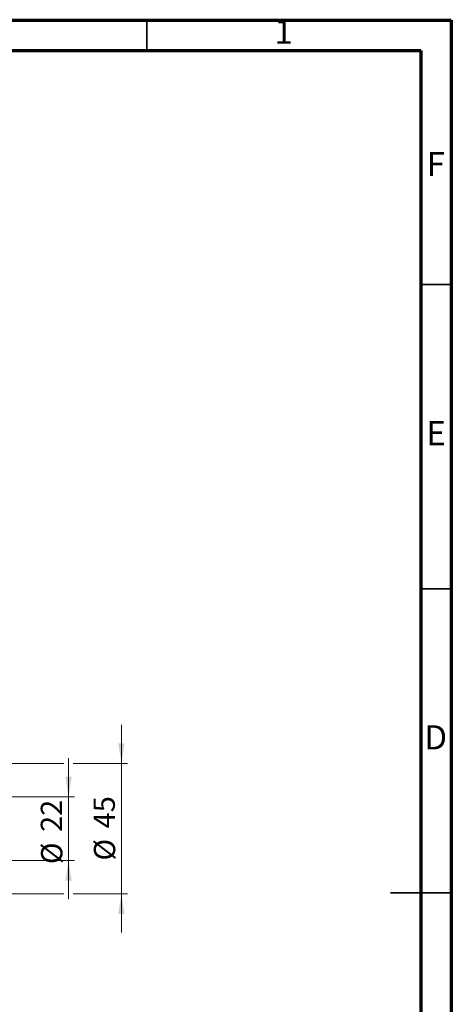
# Model space of a CAD drawing. Units: millimetres. Extents: x 15 to 415, y 5 to 292.
# Drawn here: x 344 to 415, y 130 to 292 of the extents above; entities that cross this region are included whole.
import ezdxf

# ---------------------------------------------------------------- set-up
doc = ezdxf.new("R2010")
doc.units = ezdxf.units.MM
doc.styles.add('SLDTEXTSTYLE0', font='TXT', dxfattribs={"width": 0.75})
doc.dimstyles.new('SLDDIMSTYLE1', dxfattribs={"dimtxt": 3.5, "dimasz": 3.302, "dimexe": 0, "dimexo": 0.0625, "dimgap": 0.875, "dimtad": 1, "dimdec": 0, "dimlfac": 2.1, "dimrnd": 1e-09, "dimzin": 12, "dimdsep": 46, "dimtxsty": 'SLDTEXTSTYLE0', "dimsah": 1, "dimcen": 0.09, "dimadec": 0, "dimazin": 3, "dimtfac": 1, "dimtdec": 0, "dimtmove": 0, "dimatfit": 0, "dimfxl": 1, "dimfrac": 2, "dimtolj": 1, "dimtzin": 12, "dimarcsym": 0})

# ---------------------------------------------------------------- blocks, each defined once
blk = doc.blocks.new('_D_9')
at = {"color": 7, "linetype": 'Continuous', "lineweight": 0}
for p, q in [((352.13, 164.3), (352.13, 170.65)), ((308.13, 164.3), (353.13, 164.3)), ((352.13, 153.82), (352.13, 164.3)), ((308.13, 153.82), (309.46, 153.82)), ((310.99, 153.82), (353.13, 153.82)), ((352.13, 153.82), (352.13, 147.47))]:
    blk.add_line(p, q, dxfattribs=at)
at = {"color": 7, "linetype": 'Continuous', "lineweight": 18}
for points in [[(352.13, 164.3), (352.64, 167.6), (351.62, 167.6)], [(352.13, 153.82), (351.62, 150.52), (352.64, 150.52)]]:
    blk.add_solid(points, dxfattribs=at)
at = {"color": 7, "linetype": 'Continuous', "lineweight": 18, "char_height": 3.5, "attachment_point": 1, "rotation": 90, "style": 'SLDTEXTSTYLE0'}
for s, insert in [('22', (347.57, 158.52)), ('%%c', (347.62, 153.24))]:
    blk.add_mtext(s, dxfattribs=dict(at, insert=insert))
blk = doc.blocks.new('_D_10')
at = {"color": 7, "linetype": 'Continuous', "lineweight": 0}
for p, q in [((360.81, 169.77), (360.81, 176.12)), ((306.46, 169.77), (351.37, 169.77)), ((352.89, 169.77), (361.81, 169.77)), ((360.81, 169.77), (360.81, 148.35)), ((306.46, 148.35), (309.46, 148.35)), ((310.99, 148.35), (351.37, 148.35)), ((352.89, 148.35), (361.81, 148.35)), ((360.81, 148.35), (360.81, 142))]:
    blk.add_line(p, q, dxfattribs=at)
at = {"color": 7, "linetype": 'Continuous', "lineweight": 18}
for points in [[(360.81, 169.77), (361.31, 173.08), (360.3, 173.08)], [(360.81, 148.35), (360.3, 145.04), (361.31, 145.04)]]:
    blk.add_solid(points, dxfattribs=at)
at = {"color": 7, "linetype": 'Continuous', "lineweight": 18, "char_height": 3.5, "attachment_point": 1, "rotation": 90, "style": 'SLDTEXTSTYLE0'}
for s, insert in [('45', (356.24, 159.11)), ('%%c', (356.29, 153.83))]:
    blk.add_mtext(s, dxfattribs=dict(at, insert=insert))

msp = doc.modelspace()

# ---------------------------------------------------------------- linework, layer by layer
at = {"color": 7, "linetype": 'Continuous', "lineweight": 70}
for p, q in [((15, 292), (415, 292)), ((415, 292), (415, 5)), ((20, 287), (410, 287)), ((410, 287), (410, 10))]:
    msp.add_line(p, q, dxfattribs=at)
at = {"color": 7, "linetype": 'Continuous', "lineweight": 35}
for p, q in [((365, 287), (365, 292)), ((410, 248.5), (415, 248.5)), ((410, 198.5), (415, 198.5)), ((415.001, 148.5), (404.999, 148.5)), ((410, 148.5), (415, 148.5))]:
    msp.add_line(p, q, dxfattribs=at)

# ---------------------------------------------------------------- texts
at = {"color": 7, "linetype": 'Continuous', "lineweight": 0, "char_height": 3.9688, "attachment_point": 2, "style": 'SLDTEXTSTYLE0'}
for s, insert in [('1', (387.46, 292.0602)), ('F', (412.4577, 270.3102)), ('E', (412.5078, 226.0602)), ('D', (412.4527, 176.0602))]:
    msp.add_mtext(s, dxfattribs=dict(at, insert=insert))

# ---------------------------------------------------------------- dimensions: what is measured, and where the dimension line sits
at = {"color": 7, "linetype": 'Continuous', "lineweight": 18}
for base, p1, p2, picture, middle in [((360.8065, 148.3457), (305.4638, 169.7743), (305.4638, 148.3457), '_D_10', (360.8065, 159.06)), ((352.1305, 164.2981), (307.1305, 153.8219), (307.1305, 164.2981), '_D_9', (352.1305, 158.4633))]:
    dim = msp.add_linear_dim(base=base, p1=p1, p2=p2, angle=90, text='%%c<>', dimstyle='SLDDIMSTYLE1', dxfattribs=at)
    dim.commit()
    dim.dimension.update_dxf_attribs({"geometry": picture, "text_midpoint": middle, "dimtype": 160})

doc.saveas('drawing.dxf')
